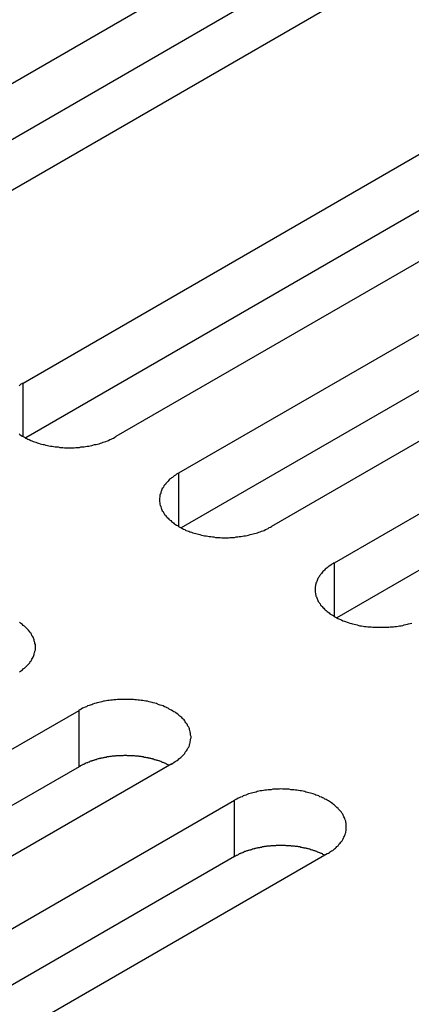
# Model space of a CAD drawing. Extents: x 0 to 2730, y 0 to 1931.
# Drawn here: x 1960 to 1970, y 1540 to 1566 of the extents above; entities that cross this region are included whole.
import ezdxf

# ---------------------------------------------------------------- set-up
doc = ezdxf.new("R2010")
doc.units = 0
doc.header["$LTSCALE"] = 6.5
doc.layers.add('VISIBLE__ISO_', color=7, linetype='CONTINUOUS')
doc.layers.add('VISIBLE_NARROW__ISO_', color=7, linetype='CONTINUOUS')

msp = doc.modelspace()

# ---------------------------------------------------------------- linework, layer by layer
at = {"layer": 'VISIBLE__ISO_'}
for p, q in [((1953.376, 1560.244), (1971.886, 1570.93)), ((1974.268, 1569.555), (1955.758, 1558.869)), ((1971.886, 1569.483), (1953.441, 1558.833)), ((1960.188, 1556.311), (1978.698, 1566.998)), ((1978.698, 1565.55), (1960.252, 1554.901)), ((1981.08, 1565.623), (1962.57, 1554.936)), ((1964.185, 1554.003), (1982.695, 1564.69)), ((1982.695, 1563.243), (1964.249, 1552.593)), ((1985.077, 1563.315), (1966.567, 1552.628)), ((1968.182, 1551.696), (1986.692, 1562.382)), ((1986.692, 1560.935), (1968.246, 1550.285)), ((1943.112, 1537.221), (1961.622, 1547.908)), ((1964.004, 1546.533), (1945.493, 1535.846)), ((1961.622, 1546.461), (1943.176, 1535.811)), ((1947.109, 1534.914), (1965.619, 1545.6)), ((1965.619, 1544.153), (1947.173, 1533.503)), ((1968.001, 1544.225), (1949.49, 1533.539))]:
    msp.add_line(p, q, dxfattribs=at)
for points in [[(1960.19, 1556.31, 0), (1960.16, 1556.29, 0), (1960.13, 1556.28, 0), (1960.1, 1556.26, 0), (1960.08, 1556.24, 0)], [(1960.08, 1555.01, 0), (1960.1, 1554.99, 0), (1960.13, 1554.97, 0), (1960.16, 1554.95, 0), (1960.19, 1554.94, 0), (1960.22, 1554.92, 0), (1960.25, 1554.9, 0), (1960.28, 1554.89, 0), (1960.31, 1554.87, 0), (1960.34, 1554.86, 0), (1960.38, 1554.84, 0), (1960.41, 1554.83, 0), (1960.44, 1554.81, 0), (1960.48, 1554.8, 0), (1960.51, 1554.79, 0), (1960.55, 1554.78, 0), (1960.58, 1554.77, 0), (1960.62, 1554.75, 0), (1960.66, 1554.74, 0), (1960.7, 1554.73, 0), (1960.73, 1554.73, 0), (1960.77, 1554.72, 0), (1960.81, 1554.71, 0), (1960.85, 1554.7, 0), (1960.89, 1554.69, 0), (1960.93, 1554.69, 0), (1960.97, 1554.68, 0), (1961.01, 1554.67, 0), (1961.05, 1554.67, 0), (1961.09, 1554.67, 0), (1961.13, 1554.66, 0), (1961.17, 1554.66, 0), (1961.21, 1554.66, 0), (1961.25, 1554.65, 0), (1961.3, 1554.65, 0), (1961.34, 1554.65, 0), (1961.38, 1554.65, 0), (1961.42, 1554.65, 0), (1961.46, 1554.65, 0), (1961.5, 1554.65, 0), (1961.54, 1554.66, 0), (1961.58, 1554.66, 0), (1961.63, 1554.66, 0), (1961.67, 1554.67, 0), (1961.71, 1554.67, 0), (1961.75, 1554.67, 0), (1961.79, 1554.68, 0), (1961.83, 1554.69, 0), (1961.87, 1554.69, 0), (1961.91, 1554.7, 0), (1961.95, 1554.71, 0), (1961.98, 1554.72, 0), (1962.02, 1554.73, 0), (1962.06, 1554.73, 0), (1962.1, 1554.74, 0), (1962.14, 1554.75, 0), (1962.17, 1554.77, 0), (1962.21, 1554.78, 0), (1962.24, 1554.79, 0), (1962.28, 1554.8, 0), (1962.31, 1554.81, 0), (1962.35, 1554.83, 0), (1962.38, 1554.84, 0), (1962.41, 1554.86, 0), (1962.45, 1554.87, 0), (1962.48, 1554.89, 0), (1962.51, 1554.9, 0), (1962.54, 1554.92, 0), (1962.57, 1554.94, 0)], [(1964.18, 1554, 0), (1964.16, 1553.99, 0), (1964.13, 1553.97, 0), (1964.1, 1553.95, 0), (1964.07, 1553.93, 0), (1964.05, 1553.91, 0), (1964.02, 1553.89, 0), (1964, 1553.88, 0), (1963.98, 1553.86, 0), (1963.95, 1553.84, 0), (1963.93, 1553.82, 0), (1963.91, 1553.79, 0), (1963.89, 1553.77, 0), (1963.87, 1553.75, 0), (1963.85, 1553.73, 0), (1963.84, 1553.71, 0), (1963.82, 1553.69, 0), (1963.8, 1553.67, 0), (1963.79, 1553.64, 0), (1963.78, 1553.62, 0), (1963.76, 1553.6, 0), (1963.75, 1553.58, 0), (1963.74, 1553.55, 0), (1963.73, 1553.53, 0), (1963.72, 1553.51, 0), (1963.72, 1553.48, 0), (1963.71, 1553.46, 0), (1963.7, 1553.43, 0), (1963.7, 1553.41, 0), (1963.7, 1553.39, 0), (1963.69, 1553.36, 0), (1963.69, 1553.34, 0), (1963.69, 1553.32, 0), (1963.69, 1553.29, 0), (1963.69, 1553.27, 0), (1963.7, 1553.24, 0), (1963.7, 1553.22, 0), (1963.7, 1553.2, 0), (1963.71, 1553.17, 0), (1963.72, 1553.15, 0), (1963.72, 1553.13, 0), (1963.73, 1553.1, 0), (1963.74, 1553.08, 0), (1963.75, 1553.06, 0), (1963.76, 1553.03, 0), (1963.78, 1553.01, 0), (1963.79, 1552.99, 0), (1963.8, 1552.97, 0), (1963.82, 1552.94, 0), (1963.84, 1552.92, 0), (1963.85, 1552.9, 0), (1963.87, 1552.88, 0), (1963.89, 1552.86, 0), (1963.91, 1552.84, 0), (1963.93, 1552.82, 0), (1963.95, 1552.8, 0), (1963.98, 1552.78, 0), (1964, 1552.76, 0), (1964.02, 1552.74, 0), (1964.05, 1552.72, 0), (1964.07, 1552.7, 0), (1964.1, 1552.68, 0), (1964.13, 1552.66, 0), (1964.16, 1552.65, 0), (1964.18, 1552.63, 0), (1964.21, 1552.61, 0), (1964.24, 1552.6, 0), (1964.28, 1552.58, 0), (1964.31, 1552.56, 0), (1964.34, 1552.55, 0), (1964.37, 1552.53, 0), (1964.41, 1552.52, 0), (1964.44, 1552.51, 0), (1964.47, 1552.49, 0), (1964.51, 1552.48, 0), (1964.55, 1552.47, 0), (1964.58, 1552.46, 0), (1964.62, 1552.45, 0), (1964.66, 1552.44, 0), (1964.69, 1552.43, 0), (1964.73, 1552.42, 0), (1964.77, 1552.41, 0), (1964.81, 1552.4, 0), (1964.85, 1552.39, 0), (1964.89, 1552.39, 0), (1964.93, 1552.38, 0), (1964.97, 1552.37, 0), (1965.01, 1552.37, 0), (1965.05, 1552.36, 0), (1965.09, 1552.36, 0), (1965.13, 1552.35, 0), (1965.17, 1552.35, 0), (1965.21, 1552.35, 0), (1965.25, 1552.35, 0), (1965.29, 1552.34, 0), (1965.33, 1552.34, 0), (1965.38, 1552.34, 0), (1965.42, 1552.34, 0), (1965.46, 1552.34, 0), (1965.5, 1552.35, 0), (1965.54, 1552.35, 0), (1965.58, 1552.35, 0), (1965.62, 1552.35, 0), (1965.66, 1552.36, 0), (1965.7, 1552.36, 0), (1965.74, 1552.37, 0), (1965.78, 1552.37, 0), (1965.82, 1552.38, 0), (1965.86, 1552.39, 0), (1965.9, 1552.39, 0), (1965.94, 1552.4, 0), (1965.98, 1552.41, 0), (1966.02, 1552.42, 0), (1966.06, 1552.43, 0), (1966.1, 1552.44, 0), (1966.13, 1552.45, 0), (1966.17, 1552.46, 0), (1966.21, 1552.47, 0), (1966.24, 1552.48, 0), (1966.28, 1552.49, 0), (1966.31, 1552.51, 0), (1966.35, 1552.52, 0), (1966.38, 1552.53, 0), (1966.41, 1552.55, 0), (1966.44, 1552.56, 0), (1966.48, 1552.58, 0), (1966.51, 1552.6, 0), (1966.54, 1552.61, 0), (1966.57, 1552.63, 0)], [(1968.18, 1551.7, 0), (1968.15, 1551.68, 0), (1968.12, 1551.66, 0), (1968.1, 1551.64, 0), (1968.07, 1551.62, 0), (1968.05, 1551.61, 0), (1968.02, 1551.59, 0), (1968, 1551.57, 0), (1967.97, 1551.55, 0), (1967.95, 1551.53, 0), (1967.93, 1551.51, 0), (1967.91, 1551.49, 0), (1967.89, 1551.47, 0), (1967.87, 1551.45, 0), (1967.85, 1551.42, 0), (1967.83, 1551.4, 0), (1967.82, 1551.38, 0), (1967.8, 1551.36, 0), (1967.79, 1551.34, 0), (1967.77, 1551.31, 0), (1967.76, 1551.29, 0), (1967.75, 1551.27, 0), (1967.74, 1551.24, 0), (1967.73, 1551.22, 0), (1967.72, 1551.2, 0), (1967.71, 1551.17, 0), (1967.71, 1551.15, 0), (1967.7, 1551.13, 0), (1967.7, 1551.1, 0), (1967.69, 1551.08, 0), (1967.69, 1551.06, 0), (1967.69, 1551.03, 0), (1967.69, 1551.01, 0), (1967.69, 1550.98, 0), (1967.69, 1550.96, 0), (1967.69, 1550.94, 0), (1967.7, 1550.91, 0), (1967.7, 1550.89, 0), (1967.71, 1550.87, 0), (1967.71, 1550.84, 0), (1967.72, 1550.82, 0), (1967.73, 1550.8, 0), (1967.74, 1550.77, 0), (1967.75, 1550.75, 0), (1967.76, 1550.73, 0), (1967.77, 1550.7, 0), (1967.79, 1550.68, 0), (1967.8, 1550.66, 0), (1967.82, 1550.64, 0), (1967.83, 1550.61, 0), (1967.85, 1550.59, 0), (1967.87, 1550.57, 0), (1967.89, 1550.55, 0), (1967.91, 1550.53, 0), (1967.93, 1550.51, 0), (1967.95, 1550.49, 0), (1967.97, 1550.47, 0), (1968, 1550.45, 0), (1968.02, 1550.43, 0), (1968.05, 1550.41, 0), (1968.07, 1550.39, 0), (1968.1, 1550.37, 0), (1968.12, 1550.36, 0), (1968.15, 1550.34, 0), (1968.18, 1550.32, 0), (1968.21, 1550.3, 0), (1968.24, 1550.29, 0), (1968.27, 1550.27, 0), (1968.3, 1550.26, 0), (1968.34, 1550.24, 0), (1968.37, 1550.23, 0), (1968.4, 1550.21, 0), (1968.44, 1550.2, 0), (1968.47, 1550.19, 0), (1968.51, 1550.17, 0), (1968.54, 1550.16, 0), (1968.58, 1550.15, 0), (1968.62, 1550.14, 0), (1968.65, 1550.13, 0), (1968.69, 1550.12, 0), (1968.73, 1550.11, 0), (1968.77, 1550.1, 0), (1968.81, 1550.09, 0), (1968.84, 1550.08, 0), (1968.88, 1550.08, 0), (1968.92, 1550.07, 0), (1968.96, 1550.06, 0), (1969, 1550.06, 0), (1969.04, 1550.05, 0), (1969.08, 1550.05, 0), (1969.13, 1550.05, 0), (1969.17, 1550.04, 0), (1969.21, 1550.04, 0), (1969.25, 1550.04, 0), (1969.29, 1550.04, 0), (1969.33, 1550.04, 0), (1969.37, 1550.04, 0), (1969.41, 1550.04, 0), (1969.46, 1550.04, 0), (1969.5, 1550.04, 0), (1969.54, 1550.04, 0), (1969.58, 1550.04, 0), (1969.62, 1550.05, 0), (1969.66, 1550.05, 0), (1969.7, 1550.05, 0), (1969.74, 1550.06, 0), (1969.78, 1550.06, 0), (1969.82, 1550.07, 0), (1969.86, 1550.08, 0), (1969.9, 1550.08, 0), (1969.94, 1550.09, 0), (1969.98, 1550.1, 0), (1970.02, 1550.11, 0), (1970.06, 1550.12, 0), (1970.09, 1550.13, 0), (1970.13, 1550.14, 0), (1970.17, 1550.15, 0)], [(1960.09, 1548.89, 0), (1960.12, 1548.91, 0), (1960.14, 1548.93, 0), (1960.17, 1548.95, 0), (1960.19, 1548.97, 0), (1960.22, 1548.99, 0), (1960.24, 1549.01, 0), (1960.26, 1549.03, 0), (1960.28, 1549.05, 0), (1960.3, 1549.07, 0), (1960.32, 1549.09, 0), (1960.34, 1549.11, 0), (1960.36, 1549.13, 0), (1960.37, 1549.16, 0), (1960.39, 1549.18, 0), (1960.4, 1549.2, 0), (1960.41, 1549.22, 0), (1960.43, 1549.25, 0), (1960.44, 1549.27, 0), (1960.45, 1549.29, 0), (1960.46, 1549.32, 0), (1960.47, 1549.34, 0), (1960.47, 1549.36, 0), (1960.48, 1549.39, 0), (1960.49, 1549.41, 0), (1960.49, 1549.43, 0), (1960.5, 1549.46, 0), (1960.5, 1549.48, 0), (1960.5, 1549.5, 0), (1960.5, 1549.53, 0), (1960.5, 1549.55, 0), (1960.5, 1549.58, 0), (1960.5, 1549.6, 0), (1960.49, 1549.62, 0), (1960.49, 1549.65, 0), (1960.48, 1549.67, 0), (1960.47, 1549.69, 0), (1960.47, 1549.72, 0), (1960.46, 1549.74, 0), (1960.45, 1549.76, 0), (1960.44, 1549.79, 0), (1960.43, 1549.81, 0), (1960.41, 1549.83, 0), (1960.4, 1549.86, 0), (1960.39, 1549.88, 0), (1960.37, 1549.9, 0), (1960.36, 1549.92, 0), (1960.34, 1549.94, 0), (1960.32, 1549.97, 0), (1960.3, 1549.99, 0), (1960.28, 1550.01, 0), (1960.26, 1550.03, 0), (1960.24, 1550.05, 0), (1960.22, 1550.07, 0), (1960.19, 1550.09, 0), (1960.17, 1550.11, 0), (1960.14, 1550.13, 0), (1960.12, 1550.15, 0), (1960.09, 1550.16, 0)], [(1964, 1546.53, 0), (1964.03, 1546.55, 0), (1964.06, 1546.57, 0), (1964.09, 1546.59, 0), (1964.11, 1546.6, 0), (1964.14, 1546.62, 0), (1964.17, 1546.64, 0), (1964.19, 1546.66, 0), (1964.21, 1546.68, 0), (1964.24, 1546.7, 0), (1964.26, 1546.72, 0), (1964.28, 1546.74, 0), (1964.3, 1546.76, 0), (1964.32, 1546.78, 0), (1964.34, 1546.8, 0), (1964.35, 1546.83, 0), (1964.37, 1546.85, 0), (1964.38, 1546.87, 0), (1964.4, 1546.89, 0), (1964.41, 1546.92, 0), (1964.42, 1546.94, 0), (1964.44, 1546.96, 0), (1964.45, 1546.98, 0), (1964.46, 1547.01, 0), (1964.46, 1547.03, 0), (1964.47, 1547.05, 0), (1964.48, 1547.08, 0), (1964.48, 1547.1, 0), (1964.49, 1547.13, 0), (1964.49, 1547.15, 0), (1964.49, 1547.17, 0), (1964.5, 1547.2, 0), (1964.5, 1547.22, 0), (1964.5, 1547.24, 0), (1964.49, 1547.27, 0), (1964.49, 1547.29, 0), (1964.49, 1547.32, 0), (1964.48, 1547.34, 0), (1964.48, 1547.36, 0), (1964.47, 1547.39, 0), (1964.46, 1547.41, 0), (1964.46, 1547.43, 0), (1964.45, 1547.46, 0), (1964.44, 1547.48, 0), (1964.42, 1547.5, 0), (1964.41, 1547.53, 0), (1964.4, 1547.55, 0), (1964.38, 1547.57, 0), (1964.37, 1547.59, 0), (1964.35, 1547.61, 0), (1964.34, 1547.64, 0), (1964.32, 1547.66, 0), (1964.3, 1547.68, 0), (1964.28, 1547.7, 0), (1964.26, 1547.72, 0), (1964.24, 1547.74, 0), (1964.21, 1547.76, 0), (1964.19, 1547.78, 0), (1964.17, 1547.8, 0), (1964.14, 1547.82, 0), (1964.11, 1547.84, 0), (1964.09, 1547.86, 0), (1964.06, 1547.87, 0), (1964.03, 1547.89, 0), (1964, 1547.91, 0), (1963.97, 1547.92, 0), (1963.94, 1547.94, 0), (1963.91, 1547.96, 0), (1963.88, 1547.97, 0), (1963.85, 1547.99, 0), (1963.82, 1548, 0), (1963.78, 1548.02, 0), (1963.75, 1548.03, 0), (1963.71, 1548.04, 0), (1963.68, 1548.05, 0), (1963.64, 1548.07, 0), (1963.61, 1548.08, 0), (1963.57, 1548.09, 0), (1963.53, 1548.1, 0), (1963.5, 1548.11, 0), (1963.46, 1548.12, 0), (1963.42, 1548.13, 0), (1963.38, 1548.14, 0), (1963.34, 1548.14, 0), (1963.3, 1548.15, 0), (1963.26, 1548.16, 0), (1963.22, 1548.16, 0), (1963.18, 1548.17, 0), (1963.14, 1548.17, 0), (1963.1, 1548.18, 0), (1963.06, 1548.18, 0), (1963.02, 1548.19, 0), (1962.98, 1548.19, 0), (1962.94, 1548.19, 0), (1962.9, 1548.19, 0), (1962.85, 1548.19, 0), (1962.81, 1548.19, 0), (1962.77, 1548.19, 0), (1962.73, 1548.19, 0), (1962.69, 1548.19, 0), (1962.65, 1548.19, 0), (1962.61, 1548.19, 0), (1962.57, 1548.18, 0), (1962.52, 1548.18, 0), (1962.48, 1548.17, 0), (1962.44, 1548.17, 0), (1962.4, 1548.16, 0), (1962.36, 1548.16, 0), (1962.32, 1548.15, 0), (1962.28, 1548.14, 0), (1962.25, 1548.14, 0), (1962.21, 1548.13, 0), (1962.17, 1548.12, 0), (1962.13, 1548.11, 0), (1962.09, 1548.1, 0), (1962.06, 1548.09, 0), (1962.02, 1548.08, 0), (1961.98, 1548.07, 0), (1961.95, 1548.05, 0), (1961.91, 1548.04, 0), (1961.88, 1548.03, 0), (1961.84, 1548.02, 0), (1961.81, 1548, 0), (1961.78, 1547.99, 0), (1961.74, 1547.97, 0), (1961.71, 1547.96, 0), (1961.68, 1547.94, 0), (1961.65, 1547.92, 0), (1961.62, 1547.91, 0)], [(1963.94, 1546.5, 0), (1963.92, 1546.5, 0), (1963.91, 1546.51, 0), (1963.89, 1546.52, 0), (1963.88, 1546.53, 0), (1963.86, 1546.53, 0), (1963.85, 1546.54, 0), (1963.83, 1546.55, 0), (1963.82, 1546.55, 0), (1963.8, 1546.56, 0), (1963.78, 1546.57, 0), (1963.77, 1546.57, 0), (1963.75, 1546.58, 0), (1963.73, 1546.59, 0), (1963.72, 1546.59, 0), (1963.7, 1546.6, 0), (1963.68, 1546.61, 0), (1963.67, 1546.61, 0), (1963.65, 1546.62, 0), (1963.63, 1546.62, 0), (1963.61, 1546.63, 0), (1963.6, 1546.63, 0), (1963.58, 1546.64, 0), (1963.56, 1546.64, 0), (1963.54, 1546.65, 0), (1963.52, 1546.65, 0), (1963.51, 1546.66, 0), (1963.49, 1546.66, 0), (1963.47, 1546.67, 0), (1963.45, 1546.67, 0), (1963.43, 1546.68, 0), (1963.41, 1546.68, 0), (1963.4, 1546.69, 0), (1963.38, 1546.69, 0), (1963.36, 1546.69, 0), (1963.34, 1546.7, 0), (1963.32, 1546.7, 0), (1963.3, 1546.7, 0), (1963.28, 1546.71, 0), (1963.26, 1546.71, 0), (1963.24, 1546.71, 0), (1963.22, 1546.72, 0), (1963.2, 1546.72, 0), (1963.18, 1546.72, 0), (1963.17, 1546.72, 0), (1963.15, 1546.73, 0), (1963.13, 1546.73, 0), (1963.11, 1546.73, 0), (1963.09, 1546.73, 0), (1963.07, 1546.73, 0), (1963.05, 1546.74, 0), (1963.03, 1546.74, 0), (1963.01, 1546.74, 0), (1962.99, 1546.74, 0), (1962.97, 1546.74, 0), (1962.95, 1546.74, 0), (1962.93, 1546.74, 0), (1962.91, 1546.74, 0), (1962.89, 1546.74, 0), (1962.87, 1546.74, 0), (1962.85, 1546.75, 0), (1962.83, 1546.75, 0), (1962.81, 1546.75, 0), (1962.79, 1546.75, 0), (1962.77, 1546.75, 0), (1962.75, 1546.74, 0), (1962.73, 1546.74, 0), (1962.71, 1546.74, 0), (1962.69, 1546.74, 0), (1962.67, 1546.74, 0), (1962.65, 1546.74, 0), (1962.63, 1546.74, 0), (1962.61, 1546.74, 0), (1962.59, 1546.74, 0), (1962.57, 1546.74, 0), (1962.55, 1546.73, 0), (1962.53, 1546.73, 0), (1962.51, 1546.73, 0), (1962.49, 1546.73, 0), (1962.47, 1546.73, 0), (1962.45, 1546.72, 0), (1962.43, 1546.72, 0), (1962.41, 1546.72, 0), (1962.39, 1546.71, 0), (1962.37, 1546.71, 0), (1962.35, 1546.71, 0), (1962.34, 1546.71, 0), (1962.32, 1546.7, 0), (1962.3, 1546.7, 0), (1962.28, 1546.7, 0), (1962.26, 1546.69, 0), (1962.24, 1546.69, 0), (1962.22, 1546.68, 0), (1962.2, 1546.68, 0), (1962.18, 1546.68, 0), (1962.17, 1546.67, 0), (1962.15, 1546.67, 0), (1962.13, 1546.66, 0), (1962.11, 1546.66, 0), (1962.09, 1546.65, 0), (1962.08, 1546.65, 0), (1962.06, 1546.64, 0), (1962.04, 1546.64, 0), (1962.02, 1546.63, 0), (1962, 1546.63, 0), (1961.99, 1546.62, 0), (1961.97, 1546.61, 0), (1961.95, 1546.61, 0), (1961.94, 1546.6, 0), (1961.92, 1546.6, 0), (1961.9, 1546.59, 0), (1961.88, 1546.58, 0), (1961.87, 1546.58, 0), (1961.85, 1546.57, 0), (1961.84, 1546.56, 0), (1961.82, 1546.56, 0), (1961.8, 1546.55, 0), (1961.79, 1546.54, 0), (1961.77, 1546.54, 0), (1961.76, 1546.53, 0), (1961.74, 1546.52, 0), (1961.72, 1546.52, 0), (1961.71, 1546.51, 0), (1961.69, 1546.5, 0), (1961.68, 1546.49, 0), (1961.66, 1546.48, 0), (1961.65, 1546.48, 0), (1961.64, 1546.47, 0), (1961.62, 1546.46, 0)], [(1968, 1544.23, 0), (1968.03, 1544.24, 0), (1968.06, 1544.26, 0), (1968.08, 1544.28, 0), (1968.11, 1544.3, 0), (1968.14, 1544.31, 0), (1968.16, 1544.33, 0), (1968.19, 1544.35, 0), (1968.21, 1544.37, 0), (1968.23, 1544.39, 0), (1968.25, 1544.41, 0), (1968.28, 1544.43, 0), (1968.29, 1544.45, 0), (1968.31, 1544.48, 0), (1968.33, 1544.5, 0), (1968.35, 1544.52, 0), (1968.37, 1544.54, 0), (1968.38, 1544.56, 0), (1968.4, 1544.59, 0), (1968.41, 1544.61, 0), (1968.42, 1544.63, 0), (1968.43, 1544.65, 0), (1968.44, 1544.68, 0), (1968.45, 1544.7, 0), (1968.46, 1544.72, 0), (1968.47, 1544.75, 0), (1968.48, 1544.77, 0), (1968.48, 1544.79, 0), (1968.49, 1544.82, 0), (1968.49, 1544.84, 0), (1968.49, 1544.87, 0), (1968.49, 1544.89, 0), (1968.49, 1544.91, 0), (1968.49, 1544.94, 0), (1968.49, 1544.96, 0), (1968.49, 1544.98, 0), (1968.49, 1545.01, 0), (1968.48, 1545.03, 0), (1968.48, 1545.06, 0), (1968.47, 1545.08, 0), (1968.46, 1545.1, 0), (1968.45, 1545.13, 0), (1968.44, 1545.15, 0), (1968.43, 1545.17, 0), (1968.42, 1545.2, 0), (1968.41, 1545.22, 0), (1968.4, 1545.24, 0), (1968.38, 1545.26, 0), (1968.37, 1545.29, 0), (1968.35, 1545.31, 0), (1968.33, 1545.33, 0), (1968.31, 1545.35, 0), (1968.29, 1545.37, 0), (1968.28, 1545.39, 0), (1968.25, 1545.41, 0), (1968.23, 1545.43, 0), (1968.21, 1545.45, 0), (1968.19, 1545.47, 0), (1968.16, 1545.49, 0), (1968.14, 1545.51, 0), (1968.11, 1545.53, 0), (1968.08, 1545.55, 0), (1968.06, 1545.57, 0), (1968.03, 1545.58, 0), (1968, 1545.6, 0), (1967.97, 1545.62, 0), (1967.94, 1545.63, 0), (1967.91, 1545.65, 0), (1967.88, 1545.66, 0), (1967.85, 1545.68, 0), (1967.81, 1545.69, 0), (1967.78, 1545.71, 0), (1967.75, 1545.72, 0), (1967.71, 1545.73, 0), (1967.68, 1545.75, 0), (1967.64, 1545.76, 0), (1967.6, 1545.77, 0), (1967.57, 1545.78, 0), (1967.53, 1545.79, 0), (1967.49, 1545.8, 0), (1967.45, 1545.81, 0), (1967.42, 1545.82, 0), (1967.38, 1545.83, 0), (1967.34, 1545.84, 0), (1967.3, 1545.84, 0), (1967.26, 1545.85, 0), (1967.22, 1545.86, 0), (1967.18, 1545.86, 0), (1967.14, 1545.87, 0), (1967.1, 1545.87, 0), (1967.06, 1545.87, 0), (1967.02, 1545.88, 0), (1966.97, 1545.88, 0), (1966.93, 1545.88, 0), (1966.89, 1545.88, 0), (1966.85, 1545.88, 0), (1966.81, 1545.89, 0), (1966.77, 1545.88, 0), (1966.73, 1545.88, 0), (1966.69, 1545.88, 0), (1966.64, 1545.88, 0), (1966.6, 1545.88, 0), (1966.56, 1545.87, 0), (1966.52, 1545.87, 0), (1966.48, 1545.87, 0), (1966.44, 1545.86, 0), (1966.4, 1545.86, 0), (1966.36, 1545.85, 0), (1966.32, 1545.84, 0), (1966.28, 1545.84, 0), (1966.24, 1545.83, 0), (1966.2, 1545.82, 0), (1966.17, 1545.81, 0), (1966.13, 1545.8, 0), (1966.09, 1545.79, 0), (1966.05, 1545.78, 0), (1966.02, 1545.77, 0), (1965.98, 1545.76, 0), (1965.94, 1545.75, 0), (1965.91, 1545.73, 0), (1965.87, 1545.72, 0), (1965.84, 1545.71, 0), (1965.81, 1545.69, 0), (1965.77, 1545.68, 0), (1965.74, 1545.66, 0), (1965.71, 1545.65, 0), (1965.68, 1545.63, 0), (1965.65, 1545.62, 0), (1965.62, 1545.6, 0)], [(1967.94, 1544.19, 0), (1967.92, 1544.2, 0), (1967.91, 1544.2, 0), (1967.89, 1544.21, 0), (1967.88, 1544.22, 0), (1967.86, 1544.23, 0), (1967.84, 1544.23, 0), (1967.83, 1544.24, 0), (1967.81, 1544.25, 0), (1967.8, 1544.25, 0), (1967.78, 1544.26, 0), (1967.76, 1544.27, 0), (1967.75, 1544.27, 0), (1967.73, 1544.28, 0), (1967.71, 1544.29, 0), (1967.7, 1544.29, 0), (1967.68, 1544.3, 0), (1967.66, 1544.3, 0), (1967.65, 1544.31, 0), (1967.63, 1544.32, 0), (1967.61, 1544.32, 0), (1967.59, 1544.33, 0), (1967.58, 1544.33, 0), (1967.56, 1544.34, 0), (1967.54, 1544.34, 0), (1967.52, 1544.35, 0), (1967.5, 1544.35, 0), (1967.48, 1544.36, 0), (1967.47, 1544.36, 0), (1967.45, 1544.37, 0), (1967.43, 1544.37, 0), (1967.41, 1544.37, 0), (1967.39, 1544.38, 0), (1967.37, 1544.38, 0), (1967.35, 1544.39, 0), (1967.34, 1544.39, 0), (1967.32, 1544.39, 0), (1967.3, 1544.4, 0), (1967.28, 1544.4, 0), (1967.26, 1544.4, 0), (1967.24, 1544.41, 0), (1967.22, 1544.41, 0), (1967.2, 1544.41, 0), (1967.18, 1544.41, 0), (1967.16, 1544.42, 0), (1967.14, 1544.42, 0), (1967.12, 1544.42, 0), (1967.1, 1544.42, 0), (1967.08, 1544.42, 0), (1967.06, 1544.43, 0), (1967.04, 1544.43, 0), (1967.02, 1544.43, 0), (1967, 1544.43, 0), (1966.98, 1544.43, 0), (1966.96, 1544.43, 0), (1966.94, 1544.43, 0), (1966.93, 1544.44, 0), (1966.91, 1544.44, 0), (1966.89, 1544.44, 0), (1966.87, 1544.44, 0), (1966.85, 1544.44, 0), (1966.83, 1544.44, 0), (1966.81, 1544.44, 0), (1966.79, 1544.44, 0), (1966.77, 1544.44, 0), (1966.75, 1544.44, 0), (1966.73, 1544.44, 0), (1966.71, 1544.44, 0), (1966.69, 1544.44, 0), (1966.67, 1544.43, 0), (1966.65, 1544.43, 0), (1966.63, 1544.43, 0), (1966.61, 1544.43, 0), (1966.59, 1544.43, 0), (1966.57, 1544.43, 0), (1966.55, 1544.43, 0), (1966.53, 1544.42, 0), (1966.51, 1544.42, 0), (1966.49, 1544.42, 0), (1966.47, 1544.42, 0), (1966.45, 1544.42, 0), (1966.43, 1544.41, 0), (1966.41, 1544.41, 0), (1966.39, 1544.41, 0), (1966.37, 1544.4, 0), (1966.35, 1544.4, 0), (1966.33, 1544.4, 0), (1966.31, 1544.39, 0), (1966.29, 1544.39, 0), (1966.28, 1544.39, 0), (1966.26, 1544.38, 0), (1966.24, 1544.38, 0), (1966.22, 1544.38, 0), (1966.2, 1544.37, 0), (1966.18, 1544.37, 0), (1966.16, 1544.36, 0), (1966.14, 1544.36, 0), (1966.13, 1544.35, 0), (1966.11, 1544.35, 0), (1966.09, 1544.34, 0), (1966.07, 1544.34, 0), (1966.05, 1544.33, 0), (1966.04, 1544.33, 0), (1966.02, 1544.32, 0), (1966, 1544.32, 0), (1965.98, 1544.31, 0), (1965.97, 1544.31, 0), (1965.95, 1544.3, 0), (1965.93, 1544.3, 0), (1965.92, 1544.29, 0), (1965.9, 1544.28, 0), (1965.88, 1544.28, 0), (1965.86, 1544.27, 0), (1965.85, 1544.26, 0), (1965.83, 1544.26, 0), (1965.82, 1544.25, 0), (1965.8, 1544.24, 0), (1965.78, 1544.24, 0), (1965.77, 1544.23, 0), (1965.75, 1544.22, 0), (1965.74, 1544.22, 0), (1965.72, 1544.21, 0), (1965.71, 1544.2, 0), (1965.69, 1544.19, 0), (1965.68, 1544.18, 0), (1965.66, 1544.18, 0), (1965.65, 1544.17, 0), (1965.63, 1544.16, 0), (1965.62, 1544.15, 0)]]:
    msp.add_polyline3d(points, dxfattribs=at)
at = {"layer": 'VISIBLE_NARROW__ISO_'}
for p, q in [((1960.188, 1554.936), (1960.188, 1556.311)), ((1964.185, 1552.628), (1964.185, 1554.003)), ((1968.182, 1550.321), (1968.182, 1551.696)), ((1961.622, 1546.461), (1961.622, 1547.908)), ((1965.619, 1544.153), (1965.619, 1545.6))]:
    msp.add_line(p, q, dxfattribs=at)

doc.saveas('drawing.dxf')
